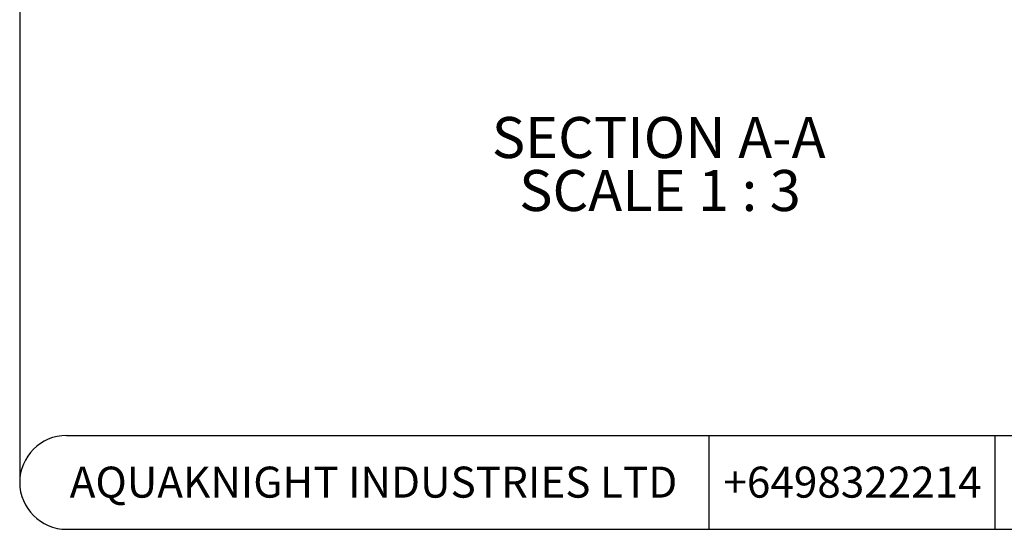
# Model space of a CAD drawing. Units: millimetres. Extents: x 5 to 290, y 5 to 205.
# Drawn here: x 5 to 89, y 5 to 48 of the extents above; entities that cross this region are included whole.
import ezdxf

# ---------------------------------------------------------------- set-up
doc = ezdxf.new("R2010")
doc.units = ezdxf.units.MM
doc.layers.add('DRAWINGS', color=7, linetype='Continuous')
doc.layers.add('FORMAT', color=7, linetype='Continuous')
doc.styles.add('SLDTEXTSTYLE0', font='TXT', dxfattribs={"width": 0.605})

# ---------------------------------------------------------------- blocks, each defined once
blk = doc.blocks.new('SW_NOTE_0_1')
at = {"layer": 'DRAWINGS', "color": 0, "char_height": 3.5, "attachment_point": 2, "style": 'SLDTEXTSTYLE0'}
for s, insert in [('SECTION A-A', (15.039, 4.512)), ('SCALE 1 : 3', (15.145, -0.009))]:
    blk.add_mtext(s, dxfattribs=dict(at, insert=insert))

msp = doc.modelspace()

# ---------------------------------------------------------------- linework, layer by layer
at = {"layer": 'FORMAT'}
for p, q in [((4.5864, 201.2426), (4.5864, 8.7496)), ((8.5864, 12.7496), (286.3601, 12.7496)), ((63.3997, 12.7496), (63.3997, 4.7496)), ((87.8063, 12.7496), (87.8063, 4.7496)), ((8.5864, 4.7496), (286.3601, 4.7496))]:
    msp.add_line(p, q, dxfattribs=at)
msp.add_arc((8.5864, 8.7496), 4, 90, 270, dxfattribs=at)

# ---------------------------------------------------------------- block references
at = {"layer": 'DRAWINGS'}
msp.add_blockref('SW_NOTE_0_1', (44.0928, 35.4129), dxfattribs=at)

# ---------------------------------------------------------------- texts
at = {"layer": 'FORMAT', "char_height": 2.645833, "attachment_point": 2, "style": 'SLDTEXTSTYLE0'}
for s, insert in [('AQUAKNIGHT INDUSTRIES LTD', (34.7865, 10.0957)), ('+6498322214', (75.6718, 10.0957))]:
    msp.add_mtext(s, dxfattribs=dict(at, insert=insert))

doc.saveas('drawing.dxf')
